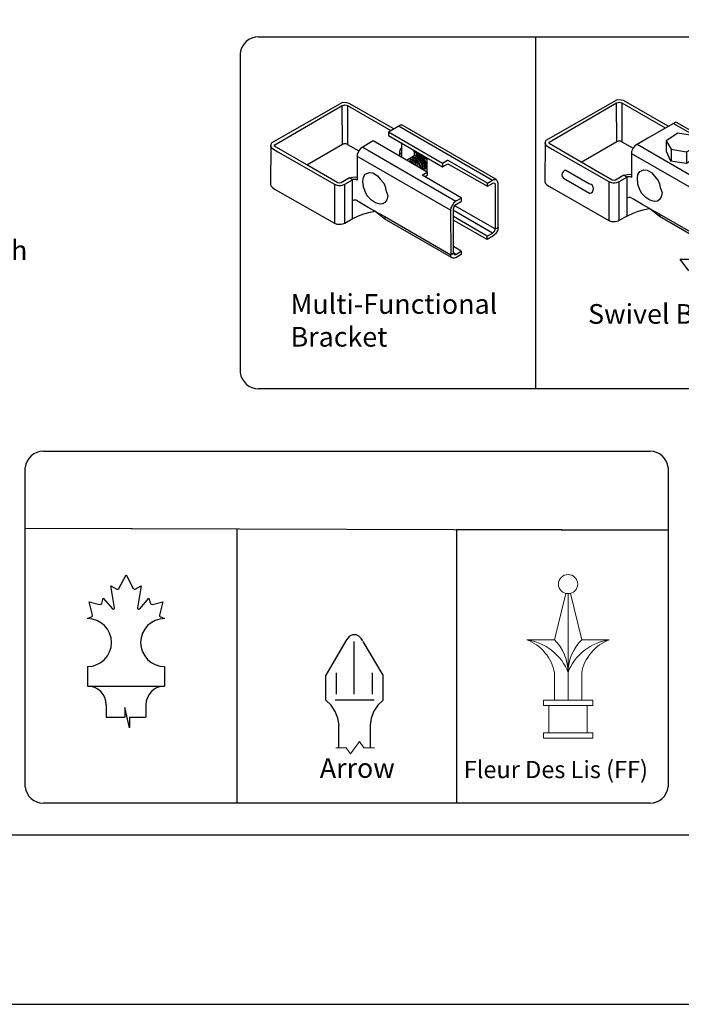
# Model space of a CAD drawing. Units: inches. Extents: x 32 to 587, y 18 to 383.
# Drawn here: x 204 to 271, y 18 to 118 of the extents above; entities that cross this region are included whole.
import ezdxf

# ---------------------------------------------------------------- set-up
doc = ezdxf.new("R2010")
doc.units = ezdxf.units.IN
doc.header["$MEASUREMENT"] = 0
doc.layers.add('001_Dark_1 100', color=250, linetype='Continuous', lineweight=30)
for name, color, linetype in [('3D OBJECT 1', 250, 'Continuous'), ('FORMET OR TEMPLATE 1', 250, 'Continuous'), ('Layer 1', 250, 'Continuous'), ('TEXT', 250, 'Continuous')]:
    doc.layers.add(name, color=color, linetype=linetype)
doc.styles.add('0', font='Arial', dxfattribs={"height": 1})
doc.styles.get("Standard").update_dxf_attribs({"font": 'Verdana.ttf'})

# ---------------------------------------------------------------- blocks, each defined once
blk = doc.blocks.new('CANADIAN FLAGE')
for p, q in [((146.93, -198.51), (146.93, -201.25)), ((157.78, -198.51), (157.78, -201.25)), ((146.93, -201.25), (157.78, -201.25)), ((149.56, -203.89), (149.56, -205.62)), ((155.15, -203.89), (155.15, -205.62)), ((152.84, -207.14), (152.19, -204.27)), ((152.19, -204.27), (152.19, -205.62)), ((149.56, -205.62), (152.19, -205.62)), ((152.84, -205.62), (152.84, -207.14)), ((152.84, -205.62), (155.15, -205.62))]:
    blk.add_line(p, q)
for centre, radius, start, end in [((146.93, -195.12), 3.38, 270, 90), ((157.78, -195.12), 3.38, 90, 270), ((146.93, -203.89), 2.63, 0, 90), ((157.78, -203.89), 2.63, 90, 180)]:
    blk.add_arc(centre, radius, start, end)
at = {"layer": '001_Dark_1 100', "color": 18, "true_color": 0x000000}
for p, q in [((151.33, -187.52), (152.35, -185.59)), ((152.35, -185.59), (153.38, -187.52)), ((150.75, -190.21), (150.22, -187.13)), ((150.22, -187.13), (151.07, -187.58)), ((153.64, -187.58), (154.49, -187.13)), ((154.49, -187.13), (153.96, -190.21)), ((147.65, -191.26), (147.15, -189.4)), ((147.15, -189.4), (148.62, -189.75)), ((148.93, -189.6), (149.14, -188.88)), ((149.14, -188.88), (150.43, -190.36)), ((154.28, -190.36), (155.57, -188.88)), ((155.57, -188.88), (155.78, -189.6)), ((156.09, -189.75), (157.55, -189.4)), ((157.55, -189.4), (157.06, -191.26)), ((146.93, -191.74), (147.57, -191.43)), ((157.13, -191.43), (157.78, -191.74))]:
    blk.add_line(p, q, dxfattribs=at)
for centre, radius, start, end in [((151.16, -187.39), 0.207, 242.0506, 322.7351), ((153.55, -187.39), 0.207, 217.2649, 297.9494), ((148.69, -189.49), 0.268, 256.4201, 335.4093), ((156.02, -189.49), 0.268, 204.5907, 283.5799), ((147.51, -191.3), 0.139, 295.7855, 17.9597), ((150.57, -190.24), 0.182, 221.2855, 8.1159), ((154.14, -190.24), 0.182, 171.8841, 318.7145), ((157.19, -191.3), 0.139, 162.0403, 244.2145)]:
    blk.add_arc(centre, radius, start, end, dxfattribs=at)
blk = doc.blocks.new('block 4')
for p, q in [((232.04, 117.35), (224.79, 113.21)), ((232, 117.05), (232.16, 117.09)), ((232.46, 117.34), (232.04, 117.35)), ((232.16, 117.09), (232.27, 117.12)), ((232.27, 117.12), (232.53, 117.06)), ((232.7, 117.27), (232.46, 117.34)), ((237.23, 114.69), (232.7, 117.27)), ((225.14, 113.05), (232, 117.05)), ((232.02, 113.09), (232, 117.05)), ((232.53, 117.06), (236.93, 114.5)), ((232.53, 117.06), (232.53, 113.08)), ((237.93, 115.06), (236.7, 114.36)), ((236.7, 114.36), (236.7, 114)), ((242.18, 111.17), (236.7, 114.36)), ((237.77, 114.96), (247.26, 109.47)), ((238.08, 115.06), (237.93, 115.06)), ((238.16, 115.02), (238.08, 115.06)), ((247.6, 109.56), (238.16, 115.02)), ((224.79, 113.21), (224.74, 113.08)), ((232.02, 113.09), (228.4, 111)), ((232.16, 113.15), (232.02, 113.09)), ((232.38, 113.15), (232.16, 113.15)), ((232.53, 113.08), (232.38, 113.15)), ((235.15, 113.45), (233.84, 112.7)), ((240.63, 110.27), (235.15, 113.45)), ((236.7, 114), (242.19, 110.82)), ((238.02, 113.3), (238.02, 111.77)), ((224.73, 113.02), (224.7, 109)), ((224.74, 113.08), (224.71, 112.95)), ((224.71, 112.95), (224.76, 112.84)), ((224.76, 112.84), (224.82, 112.76)), ((224.82, 112.76), (224.92, 112.68)), ((224.92, 112.68), (225.46, 112.35)), ((225.1, 112.97), (225.14, 113.05)), ((225.13, 112.91), (225.1, 112.97)), ((228.39, 111.01), (225.13, 112.91)), ((225.46, 112.35), (231.21, 109.06)), ((232.53, 113.08), (233.69, 112.45)), ((233.69, 112.45), (233.5, 112.09)), ((233.5, 112.09), (233.5, 109.45)), ((233.84, 112.7), (233.69, 112.45)), ((234.08, 112.83), (243.54, 107.34)), ((237.86, 112.53), (237.81, 112.34)), ((237.81, 112.34), (237.81, 111.95)), ((237.81, 112.34), (237.88, 112.22)), ((237.98, 112.72), (237.86, 112.53)), ((237.88, 112.22), (237.94, 112.16)), ((237.94, 112.16), (238, 112.1)), ((238.09, 112.73), (237.98, 112.72)), ((239.31, 112.34), (239.26, 112.4)), ((239.31, 112.34), (240.58, 111.61)), ((239.31, 112.34), (239.31, 111.93)), ((239.31, 111.93), (239.63, 112.12)), ((243.01, 106.43), (233.48, 111.91)), ((239.31, 111.93), (238.54, 111.48)), ((238.76, 111.42), (238.91, 111.36)), ((238.83, 111.51), (239.07, 111.37)), ((238.91, 111.57), (239.01, 111.63)), ((239.04, 111.53), (238.91, 111.57)), ((238.91, 111.36), (239.07, 111.18)), ((239.01, 111.63), (239.25, 111.53)), ((239.23, 111.39), (239.04, 111.53)), ((239.07, 111.37), (239.28, 111.16)), ((239.09, 111.72), (239.4, 111.6)), ((239.31, 111.74), (239.2, 111.79)), ((239.4, 111.22), (239.23, 111.39)), ((239.25, 111.53), (239.4, 111.39)), ((239.28, 111.16), (239.35, 111.01)), ((239.5, 111.62), (239.31, 111.74)), ((239.33, 111.82), (239.58, 111.72)), ((239.34, 111.43), (239.54, 111.24)), ((239.4, 111.6), (239.58, 111.35)), ((239.55, 110.95), (239.4, 111.22)), ((239.69, 111.8), (239.42, 111.89)), ((239.46, 111.93), (239.61, 111.92)), ((239.63, 111.97), (239.48, 111.97)), ((239.72, 111.38), (239.5, 111.62)), ((239.54, 111.24), (239.63, 111.11)), ((239.58, 112.05), (239.92, 111.97)), ((239.58, 111.72), (239.97, 111.26)), ((239.58, 111.35), (239.83, 111.06)), ((239.61, 111.92), (239.79, 111.84)), ((239.94, 111.85), (239.63, 111.97)), ((239.63, 111.11), (239.67, 110.96)), ((239.79, 111.66), (239.69, 111.8)), ((239.86, 111.16), (239.72, 111.38)), ((239.79, 111.84), (239.99, 111.61)), ((240.01, 111.44), (239.79, 111.66)), ((239.97, 110.87), (239.86, 111.16)), ((239.92, 111.97), (240.17, 111.82)), ((240.17, 111.61), (239.94, 111.85)), ((239.97, 111.26), (240.04, 111.1)), ((239.99, 111.61), (240.17, 111.38)), ((240.15, 111.14), (240.01, 111.44)), ((240.04, 111.1), (240.1, 110.85)), ((240.23, 110.87), (240.15, 111.14)), ((240.17, 111.82), (240.36, 111.56)), ((240.31, 111.39), (240.17, 111.61)), ((240.17, 111.38), (240.33, 110.96)), ((240.45, 111.01), (240.31, 111.39)), ((240.36, 111.56), (240.5, 111.27)), ((240.5, 111.27), (240.53, 111.08)), ((240.58, 111.61), (240.58, 110.3)), ((242.69, 111.46), (242.18, 111.17)), ((242.18, 111.17), (242.18, 110.83)), ((242.19, 110.82), (242.71, 111.12)), ((242.76, 111.46), (242.69, 111.46)), ((242.71, 111.12), (246.74, 108.85)), ((246.74, 109.17), (242.76, 111.46)), ((231.55, 109.19), (228.39, 111.01)), ((234.15, 109.76), (234.34, 110.09)), ((234.34, 110.09), (234.51, 110.15)), ((234.51, 110.15), (234.77, 110.24)), ((234.77, 110.24), (235.1, 110.2)), ((235.1, 110.2), (235.57, 109.92)), ((239.83, 111.06), (239.83, 110.87)), ((240.01, 110.69), (239.97, 110.87)), ((240.1, 110.85), (240.1, 110.6)), ((240.12, 109.98), (240.63, 110.27)), ((240.19, 110.57), (240.23, 110.62)), ((240.23, 110.62), (240.23, 110.87)), ((240.34, 110.69), (240.29, 110.53)), ((240.33, 110.96), (240.34, 110.69)), ((240.45, 110.7), (240.37, 110.57)), ((240.53, 110.7), (240.43, 110.57)), ((240.45, 111.01), (240.45, 110.7)), ((240.53, 111.08), (240.53, 110.7)), ((240.63, 110.27), (240.64, 109.94)), ((231.76, 109.17), (231.55, 109.19)), ((231.89, 109.2), (231.76, 109.17)), ((232.74, 109.69), (231.89, 109.2)), ((232.26, 109.05), (233.04, 109.49)), ((232.74, 109.69), (233.09, 109.78)), ((233.04, 109.49), (232.74, 109.69)), ((233.12, 109.54), (233.02, 109.47)), ((233.02, 109.47), (233.02, 105.54)), ((233.09, 109.78), (233.3, 109.8)), ((233.37, 109.54), (233.12, 109.54)), ((233.3, 109.8), (233.52, 109.77)), ((233.47, 109.51), (233.37, 109.54)), ((233.5, 109.45), (233.47, 109.51)), ((234.1, 109.36), (234.15, 109.76)), ((234.15, 108.79), (234.1, 109.36)), ((235.57, 109.92), (235.86, 109.58)), ((235.86, 109.58), (236.22, 109.15)), ((236.22, 109.15), (236.36, 108.81)), ((244.08, 107.68), (240.12, 109.98)), ((240.64, 109.94), (240.42, 109.81)), ((246.74, 109.17), (247.26, 109.47)), ((246.74, 108.85), (247.37, 109.18)), ((246.74, 108.85), (246.74, 109.17)), ((247.26, 109.47), (247.36, 109.54)), ((247.36, 109.54), (247.44, 109.54)), ((247.37, 109.18), (247.49, 109.15)), ((247.44, 109.54), (247.56, 109.54)), ((247.49, 109.15), (247.51, 109.1)), ((247.51, 109.1), (247.53, 109.02)), ((247.7, 109.47), (247.6, 109.56)), ((247.78, 109.32), (247.7, 109.47)), ((247.82, 109.17), (247.78, 109.32)), ((247.82, 104.66), (247.82, 109.17)), ((224.7, 109), (224.77, 108.85)), ((224.77, 108.85), (224.9, 108.73)), ((224.9, 108.73), (225.18, 108.53)), ((225.18, 108.53), (231.2, 105.09)), ((231.21, 109.06), (231.48, 108.95)), ((231.21, 109.06), (231.21, 105.08)), ((231.48, 108.95), (231.62, 108.92)), ((231.62, 108.92), (231.82, 108.92)), ((231.82, 108.92), (232.03, 108.97)), ((232.03, 108.97), (232.26, 109.05)), ((232.27, 105.11), (232.27, 109.05)), ((234.31, 108.3), (234.15, 108.79)), ((234.54, 107.87), (234.31, 108.3)), ((236.36, 108.81), (236.42, 108.45)), ((236.42, 108.45), (236.62, 107.92)), ((247.53, 109.02), (247.53, 104.52)), ((233.19, 107.43), (233.02, 107.36)), ((233.42, 107.43), (233.19, 107.43)), ((233.63, 107.3), (233.42, 107.43)), ((234.64, 106.68), (233.63, 107.3)), ((234.98, 107.43), (234.54, 107.87)), ((235.37, 107.16), (234.98, 107.43)), ((235.86, 107.01), (235.37, 107.16)), ((236.34, 107.21), (236.13, 107.06)), ((236.52, 107.48), (236.34, 107.21)), ((236.62, 107.92), (236.52, 107.48)), ((243.33, 107.15), (243.18, 106.94)), ((243.54, 107.34), (243.33, 107.15)), ((243.45, 106.93), (244.1, 107.33)), ((244.1, 107.63), (243.54, 107.34)), ((244.1, 107.63), (244.08, 107.68)), ((244.1, 107.33), (244.1, 107.63)), ((234.19, 106.04), (234.82, 106.22)), ((235.32, 106.32), (234.64, 106.68)), ((234.82, 106.22), (235.32, 106.32)), ((235.32, 106.32), (236.31, 105.77)), ((236.33, 105.5), (235.32, 106.32)), ((236.13, 107.06), (235.86, 107.01)), ((243.04, 106.64), (243.01, 106.43)), ((243.01, 106.43), (243.02, 101.89)), ((243.18, 106.94), (243.04, 106.64)), ((243.29, 106.55), (243.35, 106.75)), ((243.29, 102.07), (243.29, 106.55)), ((243.35, 106.75), (243.45, 106.91)), ((247.26, 104.07), (243.36, 106.34)), ((243.45, 106.87), (243.45, 106.93)), ((247.53, 104.52), (243.45, 106.87)), ((231.2, 105.09), (231.46, 104.98)), ((232.17, 105.05), (232.27, 105.11)), ((232.27, 105.11), (233.02, 105.54)), ((233.02, 105.54), (233.66, 105.84)), ((233.66, 105.84), (234.19, 106.04)), ((236.31, 105.77), (236.33, 105.5)), ((236.31, 105.77), (243.02, 101.89)), ((243.1, 101.6), (236.33, 105.5)), ((246.73, 103.79), (243.29, 105.76)), ((246.73, 103.42), (243.33, 105.38)), ((231.46, 104.98), (231.88, 104.98)), ((231.88, 104.98), (232.17, 105.05)), ((247.26, 104.07), (247.39, 104.2)), ((247.39, 104.2), (247.49, 104.33)), ((247.49, 104.33), (247.52, 104.49)), ((247.52, 104.49), (247.53, 104.52)), ((247.53, 104.52), (247.82, 104.66)), ((247.77, 104.33), (247.57, 104.01)), ((247.82, 104.66), (247.77, 104.33)), ((246.73, 103.79), (247.26, 104.07)), ((246.73, 103.42), (246.73, 103.79)), ((247.31, 103.78), (246.73, 103.42)), ((247.57, 104.01), (247.31, 103.78)), ((244.09, 102.25), (243.29, 102.72)), ((243.52, 101.92), (244.09, 102.25)), ((244.09, 102.25), (244.09, 101.91)), ((243.02, 101.89), (243.29, 102.07)), ((243.04, 101.72), (243.02, 101.89)), ((243.1, 101.6), (243.04, 101.72)), ((243.22, 101.53), (243.1, 101.6)), ((243.41, 101.53), (243.22, 101.53)), ((243.29, 102.07), (243.37, 101.92)), ((243.52, 101.92), (243.29, 102.07)), ((243.37, 101.92), (243.43, 101.9)), ((243.55, 101.58), (243.41, 101.53)), ((243.43, 101.9), (243.52, 101.92)), ((244.09, 101.91), (243.55, 101.58))]:
    blk.add_line(p, q)
blk = doc.blocks.new('sb')
for p, q in [((1357.32, 13.09), (1350.07, 8.95)), ((1357.74, 13.07), (1357.32, 13.09)), ((1357.98, 13.01), (1357.74, 13.07)), ((1350.42, 8.79), (1357.28, 12.78)), ((1357.28, 12.78), (1357.44, 12.83)), ((1357.3, 8.83), (1357.28, 12.78)), ((1357.44, 12.83), (1357.55, 12.86)), ((1357.55, 12.86), (1357.81, 12.79)), ((1357.81, 12.79), (1362.21, 10.24)), ((1357.81, 12.79), (1357.81, 8.82)), ((1362.51, 10.42), (1357.98, 13.01)), ((1363.21, 10.79), (1360.43, 9.19)), ((1363.05, 10.7), (1372.54, 5.21)), ((1363.36, 10.79), (1363.21, 10.79)), ((1363.44, 10.76), (1363.36, 10.79)), ((1372.88, 5.29), (1363.44, 10.76)), ((1360.43, 9.19), (1359.12, 8.43)), ((1363.49, 9.69), (1362.32, 8.92)), ((1365.17, 9.42), (1363.49, 9.69)), ((1365.62, 8.5), (1365.17, 9.42)), ((1350.02, 8.81), (1349.99, 8.69)), ((1350.01, 8.75), (1349.99, 4.74)), ((1349.99, 8.69), (1350.04, 8.58)), ((1350.07, 8.95), (1350.02, 8.81)), ((1350.04, 8.58), (1350.1, 8.49)), ((1350.1, 8.49), (1350.2, 8.42)), ((1350.2, 8.42), (1350.74, 8.09)), ((1350.38, 8.71), (1350.42, 8.79)), ((1350.41, 8.64), (1350.38, 8.71)), ((1353.67, 6.74), (1350.41, 8.64)), ((1350.74, 8.09), (1356.49, 4.8)), ((1357.3, 8.83), (1353.69, 6.73)), ((1357.44, 8.89), (1357.3, 8.83)), ((1357.66, 8.89), (1357.44, 8.89)), ((1357.81, 8.82), (1357.66, 8.89)), ((1357.81, 8.82), (1358.97, 8.18)), ((1358.97, 8.18), (1358.78, 7.83)), ((1359.12, 8.43), (1358.97, 8.18)), ((1359.36, 8.57), (1368.82, 3.08)), ((1362.32, 8.92), (1362.32, 7.86)), ((1362.32, 8.92), (1362.83, 8.07)), ((1362.83, 8.07), (1364.36, 7.82)), ((1362.83, 8.07), (1362.83, 6.89)), ((1364.36, 7.82), (1365.62, 8.5)), ((1365.62, 7.4), (1365.62, 8.5)), ((1368.29, 2.16), (1358.76, 7.64)), ((1358.78, 7.83), (1358.78, 5.19)), ((1362.32, 7.86), (1362.76, 6.9)), ((1364.36, 7.82), (1364.37, 6.66)), ((1364.37, 6.66), (1365.62, 7.4)), ((1367.97, 7.2), (1367.46, 6.91)), ((1368.04, 7.2), (1367.97, 7.2)), ((1372.02, 4.91), (1368.04, 7.2)), ((1356.83, 4.93), (1353.67, 6.74)), ((1362.76, 6.9), (1364.37, 6.66)), ((1365.4, 5.72), (1367.46, 6.91)), ((1365.7, 5.55), (1367.99, 6.86)), ((1367.99, 6.86), (1372.02, 4.59)), ((1352.13, 5.95), (1354.52, 4.56)), ((1358.02, 5.42), (1357.17, 4.94)), ((1357.55, 4.79), (1358.32, 5.22)), ((1358.02, 5.42), (1358.37, 5.51)), ((1358.32, 5.22), (1358.02, 5.42)), ((1358.41, 5.28), (1358.3, 5.21)), ((1358.3, 5.21), (1358.3, 1.28)), ((1358.37, 5.51), (1358.58, 5.53)), ((1358.65, 5.28), (1358.41, 5.28)), ((1358.58, 5.53), (1358.8, 5.51)), ((1358.75, 5.24), (1358.65, 5.28)), ((1358.78, 5.19), (1358.75, 5.24)), ((1359.38, 5.09), (1359.43, 5.49)), ((1359.44, 4.53), (1359.38, 5.09)), ((1359.43, 5.49), (1359.63, 5.82)), ((1359.63, 5.82), (1359.79, 5.89)), ((1359.79, 5.89), (1360.05, 5.97)), ((1360.05, 5.97), (1360.38, 5.93)), ((1360.38, 5.93), (1360.85, 5.66)), ((1360.85, 5.66), (1361.14, 5.32)), ((1361.14, 5.32), (1361.51, 4.89)), ((1369.36, 3.42), (1365.4, 5.72)), ((1365.92, 5.68), (1365.7, 5.55)), ((1372.02, 4.91), (1372.54, 5.21)), ((1372.54, 5.21), (1372.65, 5.28)), ((1372.65, 5.28), (1372.72, 5.28)), ((1372.72, 5.28), (1372.84, 5.28)), ((1372.98, 5.21), (1372.88, 5.29)), ((1373.07, 5.06), (1372.98, 5.21)), ((1373.1, 4.9), (1373.07, 5.06)), ((1349.99, 4.74), (1350.05, 4.58)), ((1350.05, 4.58), (1350.18, 4.46)), ((1350.18, 4.46), (1350.46, 4.27)), ((1350.46, 4.27), (1356.48, 0.83)), ((1352.13, 4.99), (1354.52, 3.59)), ((1356.49, 4.8), (1356.77, 4.69)), ((1356.49, 4.8), (1356.49, 0.82)), ((1356.77, 4.69), (1356.9, 4.66)), ((1357.04, 4.9), (1356.83, 4.93)), ((1356.9, 4.66), (1357.1, 4.66)), ((1357.17, 4.94), (1357.04, 4.9)), ((1357.1, 4.66), (1357.31, 4.7)), ((1357.31, 4.7), (1357.55, 4.79)), ((1357.55, 0.85), (1357.55, 4.79)), ((1359.59, 4.04), (1359.44, 4.53)), ((1359.82, 3.61), (1359.59, 4.04)), ((1361.51, 4.89), (1361.64, 4.55)), ((1361.64, 4.55), (1361.7, 4.18)), ((1361.7, 4.18), (1361.9, 3.66)), ((1372.02, 4.59), (1372.65, 4.91)), ((1372.02, 4.59), (1372.02, 4.91)), ((1372.65, 4.91), (1372.78, 4.88)), ((1372.78, 4.88), (1372.8, 4.83)), ((1372.8, 4.83), (1372.81, 4.76)), ((1372.81, 4.76), (1372.81, 0.25)), ((1373.1, 0.4), (1373.1, 4.9)), ((1358.48, 3.16), (1358.3, 3.09)), ((1358.7, 3.16), (1358.48, 3.16)), ((1358.91, 3.04), (1358.7, 3.16)), ((1359.93, 2.42), (1358.91, 3.04)), ((1360.26, 3.16), (1359.82, 3.61)), ((1360.65, 2.89), (1360.26, 3.16)), ((1361.8, 3.22), (1361.62, 2.95)), ((1361.9, 3.66), (1361.8, 3.22)), ((1368.82, 3.08), (1368.61, 2.88)), ((1368.74, 2.66), (1369.38, 3.07)), ((1369.38, 3.37), (1368.82, 3.08)), ((1369.38, 3.37), (1369.36, 3.42)), ((1369.38, 3.07), (1369.38, 3.37)), ((1376.1, 3.15), (1377.54, 3.15)), ((1376.51, 2.04), (1376.1, 3.15)), ((1377.54, 3.15), (1376.51, 2.04)), ((1360.6, 2.05), (1359.93, 2.42)), ((1360.1, 1.95), (1360.6, 2.05)), ((1360.6, 2.05), (1361.59, 1.51)), ((1361.62, 1.24), (1360.6, 2.05)), ((1361.14, 2.75), (1360.65, 2.89)), ((1361.42, 2.8), (1361.14, 2.75)), ((1361.62, 2.95), (1361.42, 2.8)), ((1368.32, 2.37), (1368.29, 2.16)), ((1368.29, 2.16), (1368.3, -2.37)), ((1368.46, 2.68), (1368.32, 2.37)), ((1368.61, 2.88), (1368.46, 2.68)), ((1368.58, 2.28), (1368.63, 2.48)), ((1368.58, -2.19), (1368.58, 2.28)), ((1368.63, 2.48), (1368.74, 2.64)), ((1372.54, -0.19), (1368.64, 2.08)), ((1368.74, 2.6), (1368.74, 2.66)), ((1372.81, 0.26), (1368.74, 2.6)), ((1357.55, 0.85), (1358.3, 1.28)), ((1358.3, 1.28), (1358.94, 1.57)), ((1358.94, 1.57), (1359.47, 1.77)), ((1359.47, 1.77), (1360.1, 1.95)), ((1361.59, 1.51), (1361.62, 1.24)), ((1361.59, 1.51), (1368.3, -2.37)), ((1368.38, -2.67), (1361.62, 1.24)), ((1372.01, -0.48), (1368.58, 1.5)), ((1372.01, -0.84), (1368.61, 1.12)), ((1356.48, 0.83), (1356.74, 0.72)), ((1356.74, 0.72), (1357.16, 0.72)), ((1357.16, 0.72), (1357.45, 0.79)), ((1357.45, 0.79), (1357.55, 0.85)), ((1372.67, -0.07), (1372.77, 0.07)), ((1372.77, 0.07), (1372.8, 0.23)), ((1372.8, 0.23), (1372.81, 0.26)), ((1372.81, 0.25), (1373.1, 0.4)), ((1373.05, 0.07), (1372.85, -0.25)), ((1373.1, 0.4), (1373.05, 0.07)), ((1372.01, -0.48), (1372.54, -0.19)), ((1372.01, -0.84), (1372.01, -0.48)), ((1372.59, -0.49), (1372.01, -0.84)), ((1372.54, -0.19), (1372.67, -0.07)), ((1372.85, -0.25), (1372.59, -0.49)), ((1369.37, -2.01), (1368.58, -1.55)), ((1368.3, -2.37), (1368.58, -2.19)), ((1368.32, -2.54), (1368.3, -2.37)), ((1368.38, -2.67), (1368.32, -2.54)), ((1368.5, -2.73), (1368.38, -2.67)), ((1368.69, -2.73), (1368.5, -2.73)), ((1368.58, -2.19), (1368.65, -2.35)), ((1368.8, -2.34), (1368.58, -2.19)), ((1368.65, -2.35), (1368.71, -2.37)), ((1368.83, -2.69), (1368.69, -2.73)), ((1368.71, -2.37), (1368.8, -2.34)), ((1368.8, -2.34), (1369.37, -2.01)), ((1369.37, -2.35), (1368.83, -2.69)), ((1369.37, -2.01), (1369.37, -2.35)), ((1363.74, -3.11), (1365.32, -3.11)), ((1364.6, -4.29), (1363.74, -3.11)), ((1365.32, -3.11), (1364.6, -4.29))]:
    blk.add_line(p, q)
for centre, radius, start, end in [((1352.21, 5.47), 0.489, 99.4466, 260.5534), ((1354.44, 4.07), 0.489, 279.4466, 80.5534), ((1376.18, 0.16), 2.47, 316.8763, 71.8482), ((1376.31, 0.34), 2.46, 316.6311, 71.4409), ((1370.19, 5.84), 10.73, 259.1488, 316.5626), ((1370.31, 6.03), 10.73, 259.1488, 316.5626), ((1370.35, 10.88), 15.72, 249.575, 262.0269), ((1370.47, 11.06), 15.72, 249.575, 262.0269), ((1370.35, 10.88), 15.72, 274.3013, 274.4788), ((1370.47, 11.06), 15.72, 274.3013, 274.4788)]:
    blk.add_arc(centre, radius, start, end)

msp = doc.modelspace()

# ---------------------------------------------------------------- linework, layer by layer
for p, q in [((256.39, 116.05), (256.39, 80.28)), ((204.54, 66.1), (226.04, 66.04)), ((226.04, 66.04), (226.04, 38.17)), ((269.87, 65.92), (248.37, 65.98)), ((248.37, 65.98), (248.37, 38.17))]:
    msp.add_line(p, q)
at = {"color": 250}
msp.add_lwpolyline([(32.01, 383.41), (586.75, 383.41), (586.75, 17.72), (32.01, 17.72)], close=True, dxfattribs=at)
at = {"layer": 'FORMET OR TEMPLATE 1'}
msp.add_line((204.54, 66.1), (269.87, 65.92), dxfattribs=at)
at = {"layer": 'FORMET OR TEMPLATE 1', "color": 250}
for points in [[(228.26, 116.05), (344.52, 116.05)], [(226.39, 114.38), (226.39, 81.95)], [(344.52, 80.28), (228.26, 80.28)], [(542.29, 34.92), (76.47, 34.92)]]:
    msp.add_lwpolyline(points, dxfattribs=at)
at = {"layer": 'FORMET OR TEMPLATE 1'}
for points in [[(206.4, 73.94), (268.01, 73.94)], [(204.54, 39.84), (204.54, 72.27)], [(269.87, 72.27), (269.87, 39.84)], [(268.01, 38.17), (206.4, 38.17)]]:
    msp.add_lwpolyline(points, dxfattribs=at)
at = {"layer": 'FORMET OR TEMPLATE 1', "color": 250}
for centre, start, end in [((228.26, 114.18), 89.8709, 173.6116), ((228.26, 82.16), 186.3884, 270.1291)]:
    msp.add_arc(centre, 1.87, start, end, dxfattribs=at)
at = {"layer": 'FORMET OR TEMPLATE 1'}
for centre, start, end in [((206.4, 72.06), 89.8709, 173.6116), ((268.01, 72.06), 6.3884, 90.1291), ((206.4, 40.04), 186.3884, 270.1291), ((268.01, 40.04), 269.8709, 353.6116)]:
    msp.add_arc(centre, 1.87, start, end, dxfattribs=at)
at = {"layer": 'Layer 1', "color": 250, "lineweight": 18}
for points, knots in [([(260.67, 60.43), (260.67, 60.97), (260.23, 61.4), (259.69, 61.4), (259.16, 61.4), (258.72, 60.97), (258.72, 60.43), (258.72, 59.9), (259.16, 59.46), (259.69, 59.46), (260.23, 59.46), (260.67, 59.9), (260.67, 60.43)], [0, 0, 0, 0, 0.25, 0.25, 0.25, 0.5, 0.5, 0.5, 0.75, 0.75, 0.75, 1, 1, 1, 1]), ([(236.1, 43.8), (236.1, 43.8), (237.17, 43.8), (237.17, 43.8), (237.17, 43.8), (237.61, 43.17), (237.61, 43.17), (237.61, 43.17), (238.51, 44.42), (238.51, 44.42), (238.51, 44.42), (238.95, 43.8), (238.95, 43.8), (238.95, 43.8), (240.02, 43.8), (240.02, 43.8)], [0, 0, 0, 0, 0.2, 0.2, 0.2, 0.4, 0.4, 0.4, 0.6, 0.6, 0.6, 0.8, 0.8, 0.8, 1, 1, 1, 1])]:
    msp.add_open_spline(points, degree=3, knots=knots, dxfattribs=at)
for points in [[(259.46, 59.49), (259.46, 59.49), (258.3, 54.75), (258.3, 54.75)], [(259.69, 48.65), (259.69, 48.65), (259.69, 59.46), (259.69, 59.46)], [(259.93, 59.49), (259.93, 59.49), (261.09, 54.75), (261.09, 54.75)], [(258.3, 51.43), (258.12, 52.84), (256.88, 54.32), (255.51, 54.75)], [(259.69, 51.46), (259.13, 53.12), (257.27, 54.59), (255.51, 54.75)], [(258.3, 54.75), (258.3, 54.75), (255.51, 54.75), (255.51, 54.75)], [(259.69, 51.43), (259.76, 52.52), (259.13, 54.03), (258.3, 54.75)], [(261.09, 54.75), (260.26, 54.03), (259.63, 52.52), (259.69, 51.43)], [(263.88, 54.75), (262.13, 54.59), (260.26, 53.12), (259.69, 51.46)], [(263.88, 54.75), (262.51, 54.32), (261.27, 52.84), (261.09, 51.43)], [(261.09, 54.75), (261.09, 54.75), (263.88, 54.75), (263.88, 54.75)], [(258.3, 48.65), (258.3, 48.65), (258.3, 51.43), (258.3, 51.43)], [(261.09, 48.65), (261.09, 48.65), (261.09, 51.43), (261.09, 51.43)], [(257.19, 48.1), (257.19, 48.1), (257.19, 48.65), (257.19, 48.65)], [(257.19, 48.65), (257.19, 48.65), (262.21, 48.65), (262.21, 48.65)], [(257.19, 48.1), (257.19, 48.1), (262.21, 48.1), (262.21, 48.1)], [(257.74, 45.33), (257.74, 45.33), (257.74, 48.1), (257.74, 48.1)], [(261.65, 45.33), (261.65, 45.33), (261.65, 48.1), (261.65, 48.1)], [(262.21, 48.1), (262.21, 48.1), (262.21, 48.65), (262.21, 48.65)], [(257.19, 44.77), (257.19, 44.77), (257.19, 45.33), (257.19, 45.33)], [(257.19, 45.33), (257.19, 45.33), (262.21, 45.33), (262.21, 45.33)], [(262.21, 44.77), (262.21, 44.77), (262.21, 45.33), (262.21, 45.33)], [(257.19, 44.77), (257.19, 44.77), (262.21, 44.77), (262.21, 44.77)], [(258.3, 44.77), (258.3, 44.77), (261.09, 44.77), (261.09, 44.77)]]:
    msp.add_open_spline(points, degree=3, dxfattribs=at)
at = {"layer": 'Layer 1', "color": 250, "lineweight": 25}
for points, knots in [([(238.86, 54.65), (238.86, 54.65), (238.68, 54.91), (238.68, 54.91), (238.68, 54.91), (238.46, 55.13), (238.46, 55.13), (238.46, 55.13), (238.16, 55.26), (238.16, 55.26), (238.16, 55.26), (237.81, 55.26), (237.81, 55.26), (237.81, 55.26), (237.5, 55.13), (237.5, 55.13), (237.5, 55.13), (237.28, 54.91), (237.28, 54.91), (237.28, 54.91), (237.11, 54.65), (237.11, 54.65)], [0, 0, 0, 0, 0.142857, 0.142857, 0.142857, 0.285714, 0.285714, 0.285714, 0.428571, 0.428571, 0.428571, 0.571429, 0.571429, 0.571429, 0.714286, 0.714286, 0.714286, 0.857143, 0.857143, 0.857143, 1, 1, 1, 1]), ([(240.9, 48.64), (240.9, 48.64), (240.9, 51.16), (240.9, 51.16), (240.9, 51.16), (238.9, 54.61), (238.9, 54.61)], [0, 0, 0, 0, 0.5, 0.5, 0.5, 1, 1, 1, 1]), ([(236.43, 46.09), (236.43, 46.09), (236.3, 46.79), (236.3, 46.79), (236.3, 46.79), (236.04, 47.49), (236.04, 47.49), (236.04, 47.49), (235.64, 48.11), (235.64, 48.11), (235.64, 48.11), (235.1, 48.64), (235.1, 48.64)], [0, 0, 0, 0, 0.25, 0.25, 0.25, 0.5, 0.5, 0.5, 0.75, 0.75, 0.75, 1, 1, 1, 1]), ([(240.9, 48.64), (240.9, 48.64), (240.37, 48.11), (240.37, 48.11), (240.37, 48.11), (239.98, 47.5), (239.98, 47.5), (239.98, 47.5), (239.71, 46.81), (239.71, 46.81), (239.71, 46.81), (239.58, 46.11), (239.58, 46.11)], [0, 0, 0, 0, 0.25, 0.25, 0.25, 0.5, 0.5, 0.5, 0.75, 0.75, 0.75, 1, 1, 1, 1])]:
    msp.add_open_spline(points, degree=3, knots=knots, dxfattribs=at)
for points in [[(235.11, 51.19), (235.11, 51.19), (237.14, 54.65), (237.14, 54.65)], [(237.98, 49.24), (237.98, 49.24), (237.98, 54.61), (237.98, 54.61)], [(235.1, 48.63), (235.1, 48.63), (235.1, 51.18), (235.1, 51.18)], [(236.16, 49.24), (236.16, 49.24), (236.16, 51.42), (236.16, 51.42)], [(239.82, 49.24), (239.82, 49.24), (239.82, 51.42), (239.82, 51.42)], [(236.03, 48.67), (236.03, 48.67), (240, 48.67), (240, 48.67)], [(236.41, 43.85), (236.41, 43.85), (236.41, 46.09), (236.41, 46.09)], [(239.59, 46.1), (239.59, 46.1), (239.59, 43.85), (239.59, 43.85)]]:
    msp.add_open_spline(points, degree=3, dxfattribs=at)

# ---------------------------------------------------------------- block references
msp.add_blockref('block 4', (4.76, -7.98))
at = {"linetype": 'Continuous'}
msp.add_blockref('sb', (-1092.65, 96.56), dxfattribs=at)
at = {"xscale": 0.7211476224114433, "yscale": 0.7211476224114433, "zscale": 0.7211476224114433}
msp.add_blockref('CANADIAN FLAGE', (104.93, 195.2), dxfattribs=at)

# ---------------------------------------------------------------- texts
at = {"layer": '3D OBJECT 1', "char_height": 2, "attachment_point": 1}
for s, insert in [('\\A1;\\pxqc;1-1/4" Sq. \\PGravity-Catch\\P(lockable)', (175.91, 98.69)), ('\\A1;\\pxqc;\\P\\pq*;{\\fArial|b0|i0|c0|p34;Arrow}', (234.48, 46.07))]:
    msp.add_mtext_dynamic_manual_height_columns(s, width=40.3541, gutter_width=1, heights=[0], dxfattribs=dict(at, insert=insert))
at = {"layer": 'Layer 1', "color": 250, "style": '0'}
msp.add_text('Fleur Des Lis (FF)', height=1.7512, dxfattribs=at).set_placement((249.1, 40.71))
at = {"layer": 'TEXT', "color": 250, "char_height": 2, "attachment_point": 1}
for s, insert in [('\\A1;Multi-Functional Bracket', (231.51, 89.9)), ('\\A1;Swivel Bracket', (261.73, 88.89))]:
    msp.add_mtext_dynamic_manual_height_columns(s, width=23.4559, gutter_width=1, heights=[10.24], dxfattribs=dict(at, insert=insert))

doc.saveas('drawing.dxf')
